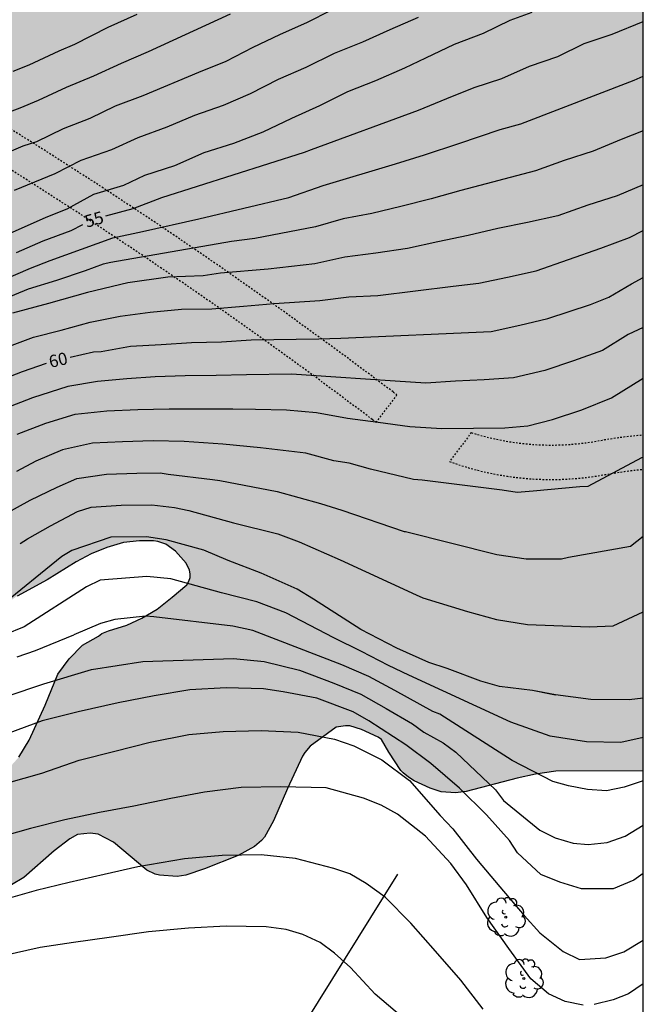
# Model space of a CAD drawing. Units: metres. Extents: x 578544 to 578894, y 4789790 to 4790040.
# Drawn here: x 578856 to 578894, y 4789884 to 4789944 of the extents above; entities that cross this region are included whole.
import ezdxf

# ---------------------------------------------------------------- set-up
doc = ezdxf.new("R2010")
doc.units = ezdxf.units.M
doc.linetypes.add('TRAZOS_NORMALES', pattern=[0.75, 0.5, -0.25])
for name, color, linetype in [('010106', 9, 'Continuous'), ('020104', 34, 'Continuous'), ('020307', 24, 'Continuous'), ('070108', 9, 'VALLA'), ('100106', 63, 'Continuous'), ('100202', 3, 'Continuous'), ('120107', 12, 'TRAZOS_NORMALES'), ('990504', 63, 'Continuous')]:
    doc.layers.add(name, color=color, linetype=linetype)
doc.layers.add('020105', color=24, linetype='Continuous', lineweight=30)
doc.styles.add('ARIALI', font='ARIALI.TTF', dxfattribs={"height": 1})
doc.linetypes.add('VALLA', pattern='A,1,[200,DONOSTI.shx,S=0.1,R=0,X=0,Y=0],1', length=2)

# ---------------------------------------------------------------- blocks, each defined once
blk = doc.blocks.new('ARBOL')
blk.add_circle((0, 0), 0.0587)
for centre, radius, start, end in [((-0.564, 0.381), 0.532, 92.28, 254.58), ((-0.28, 0.855), 0.3, 359.28777, 173.60777), ((0.097, 0.97), 0.21, 23.15651, 160.46651), ((0.438, 0.881), 0.24, 301.57804, 139.32804), ((0.656, 0.288), 0.443, 319.85562, 114.76562), ((-0.091, 0.321), 0.12, 119.14, 310.56), ((0.819, -0.249), 0.383, 235.52754, 62.02753), ((-0.556, -0.339), 0.555, 142.64, 266.54), ((-0.039, -0.384), 0.21, 189.64, 323.88), ((-0.301, -0.676), 0.45, 213.78, 295.32), ((0.299, -0.624), 0.532, 224.67, 0.24)]:
    blk.add_arc(centre, radius, start, end)

msp = doc.modelspace()

# ---------------------------------------------------------------- hatches: boundary and pattern name
at = {"layer": '990504'}
msp.add_hatch(color=256, dxfattribs=at).paths.add_polyline_path([(578727.978, 4789851.095), (578727.95, 4789850.059), (578727.782, 4789849.347), (578727.646, 4789849.015), (578727.094, 4789848.043), (578726.85, 4789847.756), (578726.57, 4789847.508), (578726.27, 4789847.308), (578725.954, 4789847.14), (578724.982, 4789846.736), (578724.302, 4789846.592), (578723.942, 4789846.58), (578722.81, 4789846.692), (578721.47, 4789847.12), (578719.406, 4789847.708), (578718.382, 4789847.924), (578717.67, 4789847.996), (578716.534, 4789847.988), (578713.202, 4789847.516), (578711.966, 4789847.488), (578710.938, 4789847.544), (578709.85, 4789847.688), (578708.782, 4789847.88), (578708.118, 4789848.092), (578707.558, 4789848.392), (578706.87, 4789848.972), (578706.25, 4789849.632), (578706.006, 4789849.82), (578704.906, 4789850.424), (578703.038, 4789851.156), (578701.946, 4789851.528), (578700.867, 4789851.776), (578699.607, 4789851.98), (578699.311, 4789852.076), (578698.759, 4789852.38), (578698.531, 4789852.568), (578698.195, 4789852.976), (578698.059, 4789853.212), (578697.691, 4789854.316), (578697.739, 4789855.856), (578697.823, 4789856.98), (578697.887, 4789857.228), (578697.983, 4789857.464), (578698.523, 4789858.368), (578698.899, 4789858.836), (578699.947, 4789859.908), (578700.771, 4789860.9), (578701.067, 4789861.48), (578701.503, 4789862.6), (578702.003, 4789863.672), (578702.315, 4789864.124), (578702.799, 4789864.524), (578703.727, 4789865.052), (578704.271, 4789865.275), (578704.495, 4789865.307), (578705.711, 4789865.195), (578707.895, 4789864.395), (578708.579, 4789864.207), (578709.667, 4789864.063), (578710.686, 4789864.071), (578711.33, 4789864.147), (578711.662, 4789864.227), (578712.606, 4789864.571), (578713.178, 4789864.875), (578713.962, 4789865.403), (578714.55, 4789865.951), (578714.874, 4789866.443), (578715.386, 4789867.835), (578715.426, 4789868.615), (578715.486, 4789868.879), (578716.691, 4789872.363), (578717.463, 4789874.507), (578718.051, 4789875.619), (578718.647, 4789876.399), (578719.579, 4789877.295), (578720.575, 4789878.083), (578721.427, 4789878.907), (578721.823, 4789879.355), (578722.387, 4789880.183), (578723.527, 4789882.055), (578724.275, 4789883.155), (578725.123, 4789884.007), (578726.035, 4789884.69), (578729.002, 4789886.134), (578729.882, 4789886.706), (578730.674, 4789887.394), (578732.594, 4789889.186), (578733.086, 4789889.526), (578733.93, 4789889.938), (578734.57, 4789890.142), (578735.99, 4789890.482), (578736.208, 4789890.578), (578736.458, 4789890.806), (578736.926, 4789891.09), (578737.41, 4789891.626), (578738.274, 4789892.954), (578738.638, 4789893.446), (578739.262, 4789894.634), (578739.93, 4789896.258), (578740.386, 4789897.062), (578740.738, 4789897.594), (578740.822, 4789897.802), (578741.174, 4789898.227), (578741.666, 4789898.639), (578742.558, 4789899.435), (578744.362, 4789901.261), (578745.892, 4789902.465), (578746.038, 4789902.505), (578746.656, 4789902.859), (578747.638, 4789903.49), (578748.524, 4789903.888), (578749.392, 4789904.43), (578750.232, 4789904.754), (578753.224, 4789905.714), (578753.558, 4789905.95), (578754.298, 4789906.676), (578754.636, 4789907.07), (578755.588, 4789908.6), (578755.674, 4789908.992), (578755.668, 4789910.452), (578755.59, 4789910.71), (578755.454, 4789910.962), (578755.052, 4789911.382), (578753.728, 4789912.13), (578752.88, 4789912.704), (578752.568, 4789912.966), (578752.32, 4789913.368), (578752.266, 4789914.27), (578752.364, 4789914.754), (578752.922, 4789915.574), (578753.332, 4789915.942), (578753.556, 4789916.044), (578754.742, 4789916.12), (578755.222, 4789916.066), (578757.688, 4789915.322), (578758.732, 4789914.916), (578759.85, 4789914.58), (578761.82, 4789914.136), (578762.29, 4789914.102), (578762.802, 4789914.134), (578763.218, 4789914.252), (578763.602, 4789914.514), (578763.864, 4789914.872), (578763.928, 4789915.124), (578763.934, 4789915.372), (578763.912, 4789915.622), (578763.84, 4789915.81), (578763.598, 4789916.152), (578763.25, 4789916.482), (578763.032, 4789916.624), (578761.168, 4789917.484), (578760.348, 4789918.056), (578759.574, 4789918.69), (578758.92, 4789919.442), (578758.628, 4789919.932), (578758.568, 4789920.134), (578758.558, 4789920.866), (578758.652, 4789921.128), (578759, 4789921.564), (578759.762, 4789922.24), (578759.96, 4789922.388), (578761.034, 4789922.93), (578762.146, 4789923.34), (578763.324, 4789923.712), (578764.42, 4789923.882), (578765.518, 4789924.104), (578766.588, 4789924.533), (578767.466, 4789925.023), (578768.258, 4789925.711), (578768.856, 4789926.521), (578769.36, 4789927.337), (578769.954, 4789928.169), (578770.838, 4789929.151), (578771.162, 4789929.429), (578771.692, 4789929.685), (578772.244, 4789929.817), (578774.376, 4789929.839), (578774.872, 4789929.711), (578775.868, 4789929.667), (578777.416, 4789929.663), (578777.908, 4789929.745), (578778.516, 4789930.197), (578779.302, 4789930.903), (578779.93, 4789931.743), (578780.048, 4789931.969), (578780.116, 4789932.965), (578780.022, 4789933.517), (578779.7, 4789934.101), (578779.114, 4789934.909), (578778.312, 4789935.779), (578778.006, 4789936.185), (578776.762, 4789938.025), (578776.12, 4789939.657), (578775.704, 4789940.487), (578775.45, 4789941.091), (578774.966, 4789943.475), (578774.584, 4789944.533), (578774.038, 4789945.611), (578772.841, 4789947.619), (578772.523, 4789947.997), (578772.147, 4789948.303), (578771.269, 4789948.879), (578770.795, 4789949.157), (578769.771, 4789949.545), (578768.635, 4789950.201), (578768.443, 4789950.381), (578768.103, 4789950.823), (578767.949, 4789951.059), (578767.849, 4789951.303), (578767.823, 4789951.775), (578767.933, 4789952.697), (578768.299, 4789953.931), (578768.665, 4789954.899), (578768.955, 4789956.103), (578768.995, 4789957.404), (578768.297, 4789959.202), (578768.231, 4789959.446), (578768.189, 4789960.346), (578768.207, 4789960.576), (578768.519, 4789961.51), (578768.787, 4789961.974), (578769.025, 4789962.154), (578769.299, 4789962.222), (578769.583, 4789962.228), (578769.871, 4789962.182), (578770.077, 4789962.106), (578771.013, 4789961.56), (578771.223, 4789961.412), (578772.217, 4789960.254), (578772.925, 4789959.496), (578773.331, 4789959.178), (578773.537, 4789959.084), (578773.963, 4789959.03), (578774.195, 4789959.068), (578774.421, 4789959.17), (578774.615, 4789959.326), (578774.925, 4789959.692), (578775.715, 4789961.604), (578775.971, 4789962.902), (578776.097, 4789963.134), (578776.305, 4789963.312), (578776.853, 4789963.394), (578777.515, 4789963.314), (578778.487, 4789963.062), (578779.479, 4789962.682), (578780.405, 4789962.206), (578783.85, 4789959.788), (578785.588, 4789958.68), (578785.996, 4789958.522), (578786.774, 4789958.496), (578787.294, 4789958.562), (578787.72, 4789958.72), (578789.076, 4789959.532), (578789.456, 4789959.706), (578790.584, 4789959.878), (578792.664, 4789960.476), (578793.13, 4789960.714), (578794.052, 4789961.34), (578794.978, 4789962.248), (578795.122, 4789962.474), (578795.138, 4789962.742), (578794.978, 4789962.928), (578794.102, 4789963.454), (578793.04, 4789963.82), (578790.782, 4789964.162), (578789.702, 4789964.424), (578787.532, 4789965.37), (578787.183, 4789965.632), (578786.873, 4789965.956), (578786.741, 4789966.226), (578786.695, 4789966.634), (578786.751, 4789967.06), (578787.393, 4789968.346), (578787.681, 4789968.72), (578788.053, 4789968.986), (578788.915, 4789969.268), (578790.035, 4789969.422), (578791.072, 4789969.628), (578793.31, 4789969.77), (578794.088, 4789970.012), (578796.53, 4789971.15), (578798.912, 4789973.083), (578799.112, 4789973.313), (578799.68, 4789974.285), (578800.132, 4789975.193), (578800.232, 4789975.443), (578800.336, 4789975.947), (578800.362, 4789978.051), (578800.216, 4789979.315), (578799.864, 4789980.327), (578799.549, 4789981.565), (578799.377, 4789982.029), (578798.721, 4789983.179), (578797.841, 4789984.457), (578797.649, 4789984.655), (578795.243, 4789986.201), (578794.899, 4789986.525), (578793.239, 4789987.839), (578792.247, 4789988.529), (578790.771, 4789989.973), (578789.915, 4789991.061), (578789.051, 4789991.907), (578787.569, 4789993.623), (578786.859, 4789994.519), (578786.569, 4789994.949), (578786.441, 4789995.197), (578786.311, 4789995.665), (578786.255, 4789996.873), (578786.281, 4789997.137), (578786.723, 4789998.429), (578786.797, 4789999.419), (578786.717, 4789999.851), (578786.483, 4790000.325), (578786.125, 4790000.719), (578785.173, 4790001.483), (578784.211, 4790001.873), (578782.649, 4790001.959), (578782.383, 4790002.011), (578782.165, 4790002.123), (578781.995, 4790002.313), (578781.879, 4790002.557), (578781.789, 4790003.751), (578781.542, 4790004.493), (578781.42, 4790004.687), (578781.25, 4790004.821), (578781.036, 4790004.885), (578780.57, 4790004.871), (578780.356, 4790004.751), (578779.518, 4790004.023), (578779.242, 4790003.661), (578778.112, 4790001.593), (578777.55, 4790000.307), (578777.186, 4789999.357), (578776.978, 4789998.975), (578775.934, 4789998.003), (578775.34, 4789997.215), (578774.586, 4789996.365), (578773.756, 4789995.581), (578771.98, 4789994.143), (578771.076, 4789993.357), (578770.832, 4789993.183), (578770.03, 4789992.771), (578768.658, 4789991.938), (578767.648, 4789991.414), (578766.718, 4789990.862), (578766.31, 4789990.57), (578766.154, 4789990.406), (578765.916, 4789990.022), (578765.782, 4789989.634), (578765.804, 4789989.164), (578765.926, 4789988.93), (578766.102, 4789988.706), (578766.858, 4789988.16), (578767.694, 4789987.628), (578768.689, 4789987.118), (578769.081, 4789986.86), (578769.397, 4789986.542), (578769.637, 4789986.182), (578769.855, 4789985.59), (578769.903, 4789985.114), (578769.679, 4789984.196), (578769.363, 4789983.238), (578768.945, 4789982.428), (578768.293, 4789981.602), (578767.861, 4789980.794), (578767.791, 4789980.596), (578767.743, 4789980.194), (578767.763, 4789979.888), (578768.369, 4789978.914), (578769.157, 4789978.26), (578769.747, 4789978.026), (578770.763, 4789977.976), (578771.327, 4789977.988), (578771.787, 4789978.152), (578772.693, 4789978.8), (578773.553, 4789979.68), (578773.745, 4789979.916), (578774.005, 4789980.386), (578774.245, 4789981.564), (578774.289, 4789983.752), (578774.431, 4789984.824), (578774.829, 4789985.73), (578775.153, 4789986.192), (578775.369, 4789986.404), (578775.799, 4789986.68), (578776.487, 4789986.871), (578777.711, 4789987.075), (578778.183, 4789987.209), (578780.033, 4789988.669), (578781.999, 4789989.827), (578782.477, 4789989.991), (578782.987, 4789990.043), (578783.645, 4789989.985), (578783.975, 4789989.907), (578785.097, 4789989.375), (578786.087, 4789988.757), (578786.487, 4789988.411), (578786.751, 4789988.033), (578786.931, 4789987.565), (578786.995, 4789987.271), (578787.051, 4789986.067), (578786.883, 4789985.423), (578786.691, 4789985.023), (578786.359, 4789984.625), (578785.483, 4789983.725), (578784.917, 4789983.283), (578782.259, 4789981.472), (578781.377, 4789980.646), (578781.017, 4789980.052), (578780.857, 4789979.592), (578780.861, 4789979.09), (578780.969, 4789978.852), (578781.129, 4789978.638), (578781.477, 4789978.292), (578781.829, 4789978.082), (578782.035, 4789978.004), (578782.475, 4789977.918), (578783.581, 4789977.92), (578784.769, 4789978.106), (578787.237, 4789978.629), (578788.185, 4789978.919), (578789.191, 4789979.159), (578790.343, 4789979.319), (578791.787, 4789979.323), (578792.287, 4789979.183), (578793.301, 4789978.501), (578793.675, 4789978.173), (578793.957, 4789977.749), (578794.343, 4789976.813), (578794.411, 4789976.385), (578794.387, 4789975.837), (578794.247, 4789975.601), (578794.087, 4789975.451), (578793.045, 4789974.777), (578792.057, 4789974.344), (578791.247, 4789973.924), (578790.047, 4789973.434), (578788.967, 4789973.144), (578786.759, 4789972.466), (578785.629, 4789972.104), (578785.239, 4789971.934), (578783.155, 4789971.516), (578781.993, 4789971.028), (578781.617, 4789970.806), (578781.125, 4789970.386), (578780.423, 4789969.488), (578780.101, 4789969.156), (578779.253, 4789968.364), (578778.307, 4789967.578), (578778.071, 4789967.428), (578777.825, 4789967.32), (578777.285, 4789967.214), (578775.949, 4789967.222), (578775.689, 4789967.296), (578775.243, 4789967.594), (578774.549, 4789968.6), (578773.149, 4789970.382), (578771.483, 4789972.088), (578770.897, 4789972.516), (578770.325, 4789972.836), (578770.211, 4789973.002), (578769.219, 4789973.684), (578768.791, 4789973.904), (578768.331, 4789974.052), (578767.413, 4789974.132), (578766.801, 4789974.006), (578765.363, 4789973.444), (578764.841, 4789973.4), (578763.659, 4789973.396), (578762.647, 4789973.446), (578761.589, 4789973.71), (578760.935, 4789973.982), (578760.045, 4789974.708), (578758.512, 4789976.246), (578757.094, 4789978.248), (578755.878, 4789979.406), (578755.692, 4789979.476), (578753.85, 4789980.84), (578753.268, 4789981.42), (578750.734, 4789983.028), (578749.822, 4789983.696), (578748.528, 4789984.782), (578747.672, 4789985.318), (578745.628, 4789987.07), (578744.838, 4789987.568), (578743.402, 4789988.374), (578742.286, 4789988.868), (578739.476, 4789989.752), (578738.588, 4789990.196), (578737.402, 4789990.726), (578734.963, 4789992.002), (578734.273, 4789992.636), (578733.501, 4789993.436), (578732.651, 4789994.492), (578731.955, 4789995.068), (578731.061, 4789995.95), (578730.243, 4789996.828), (578729.579, 4789997.638), (578727.957, 4789999.446), (578727.105, 4790000.568), (578726.715, 4790000.91), (578725.679, 4790001.426), (578724.201, 4790002.054), (578723.169, 4790002.314), (578722.375, 4790002.602), (578721.437, 4790003.128), (578719.597, 4790004.354), (578717.555, 4790005.31), (578715.307, 4790005.742), (578714.131, 4790006.192), (578712.812, 4790006.928), (578711.926, 4790007.782), (578711.662, 4790008.186), (578711.156, 4790009.332), (578711.078, 4790010.214), (578711.08, 4790012.568), (578711.144, 4790013.712), (578711.306, 4790014.684), (578711.828, 4790016.63), (578712.222, 4790017.834), (578713.742, 4790020.874), (578713.902, 4790021.302), (578713.93, 4790023.804), (578713.984, 4790024.006), (578714.024, 4790024.922), (578714.004, 4790029.408), (578713.926, 4790029.942), (578713.626, 4790030.976), (578713.038, 4790032.372), (578712.892, 4790032.642), (578712.24, 4790033.51), (578711.55, 4790034.558), (578711.36, 4790034.73), (578710.672, 4790035.152), (578708.896, 4790035.842), (578706.946, 4790036.7), (578705.47, 4790037.196), (578704.266, 4790037.514), (578703.57, 4790037.554), (578702.286, 4790037.536), (578700.215, 4790037.294), (578699.459, 4790037.408), (578698.325, 4790037.872), (578697.729, 4790038.268), (578697.549, 4790038.45), (578696.507, 4790039.982), (578696.299, 4790040.422), (578894.163, 4790040.417), (578894.16, 4789898.718), (578888.822, 4789898.699), (578887.582, 4789898.511), (578886.474, 4789898.275), (578883.366, 4789897.451), (578882.714, 4789897.379), (578881.838, 4789897.439), (578881.158, 4789897.659), (578880.198, 4789898.119), (578879.838, 4789898.331), (578879.51, 4789898.591), (578879.37, 4789898.735), (578878.635, 4789899.855), (578878.199, 4789900.627), (578877.983, 4789900.771), (578876.983, 4789901.247), (578876.259, 4789901.463), (578875.995, 4789901.463), (578875.439, 4789901.383), (578873.855, 4789900.231), (578873.519, 4789899.839), (578873.383, 4789899.619), (578872.467, 4789897.651), (578871.607, 4789895.663), (578871.059, 4789894.679), (578870.879, 4789894.467), (578870.451, 4789894.103), (578869.463, 4789893.559), (578867.411, 4789892.747), (578866.263, 4789892.367), (578865.727, 4789892.287), (578864.659, 4789892.351), (578864.395, 4789892.423), (578863.891, 4789892.671), (578861.851, 4789894.371), (578860.927, 4789894.863), (578860.427, 4789894.927), (578859.667, 4789894.835), (578859.195, 4789894.567), (578858.227, 4789893.851), (578856.375, 4789892.227), (578855.623, 4789891.779), (578855.363, 4789891.695), (578855.099, 4789891.648), (578854.579, 4789891.664), (578854.067, 4789891.804), (578853.607, 4789892.088), (578853.215, 4789892.468), (578852.583, 4789893.268), (578852.283, 4789893.939), (578852.235, 4789894.419), (578852.279, 4789895.091), (578852.491, 4789895.571), (578853.067, 4789896.515), (578853.823, 4789897.459), (578854.675, 4789898.299), (578855.663, 4789899.091), (578856.071, 4789899.543), (578856.715, 4789900.591), (578857.679, 4789902.715), (578858.463, 4789904.611), (578859.151, 4789905.555), (578859.955, 4789906.375), (578860.943, 4789906.935), (578861.131, 4789907.079), (578861.547, 4789907.251), (578862.671, 4789907.591), (578863.587, 4789908.015), (578864.515, 4789908.571), (578865.439, 4789909.299), (578866.315, 4789910.059), (578866.455, 4789910.279), (578866.519, 4789910.507), (578866.519, 4789910.735), (578866.487, 4789910.959), (578866.287, 4789911.367), (578865.627, 4789912.111), (578865.047, 4789912.535), (578864.563, 4789912.695), (578864.283, 4789912.731), (578863.431, 4789912.735), (578862.467, 4789912.631), (578861.455, 4789912.339), (578860.499, 4789911.947), (578859.575, 4789911.451), (578857.807, 4789910.363), (578855.971, 4789909.371), (578855.067, 4789908.735), (578854.019, 4789907.907), (578853.475, 4789907.551), (578852.195, 4789906.959), (578851.775, 4789906.875), (578850.539, 4789906.867), (578849.379, 4789906.791), (578848.212, 4789906.431), (578847.184, 4789905.919), (578846.888, 4789905.579), (578846.76, 4789905.191), (578846.812, 4789904.359), (578847.039, 4789903.919), (578847.815, 4789902.907), (578849.295, 4789901.511), (578849.767, 4789900.983), (578849.931, 4789900.543), (578849.931, 4789899.951), (578849.847, 4789899.539), (578849.527, 4789899.219), (578848.879, 4789898.815), (578846.903, 4789897.792), (578846.283, 4789897.42), (578844.343, 4789896.5), (578843.319, 4789895.892), (578842.567, 4789895.368), (578842.367, 4789895.164), (578842.119, 4789894.772), (578842.135, 4789894.392), (578842.223, 4789894.204), (578842.375, 4789894.028), (578843.343, 4789893.184), (578844.339, 4789892.548), (578845.451, 4789891.936), (578849.167, 4789890.168), (578853.251, 4789887.796), (578854.135, 4789887.14), (578854.479, 4789886.788), (578854.603, 4789886.596), (578854.671, 4789886.4), (578854.643, 4789885.988), (578854.571, 4789885.8), (578854.283, 4789885.464), (578853.135, 4789884.74), (578852.099, 4789884.264), (578851.027, 4789883.88), (578850.095, 4789883.452), (578849.639, 4789883.164), (578848.699, 4789882.448), (578847.731, 4789881.804), (578847.287, 4789881.588), (578847.067, 4789881.552), (578846.111, 4789881.612), (578845.059, 4789881.924), (578844.039, 4789882.36), (578842.887, 4789882.748), (578838.715, 4789883.768), (578835.391, 4789884.504), (578832.839, 4789884.884), (578831.752, 4789884.98), (578830.704, 4789884.988), (578830.136, 4789884.936), (578828.992, 4789884.624), (578827.656, 4789883.904), (578827.408, 4789883.816), (578826.888, 4789883.82), (578826.42, 4789883.952), (578824.252, 4789885.084), (578823.16, 4789885.504), (578820.796, 4789886.092), (578819.068, 4789886.712), (578818.124, 4789886.988), (578816.004, 4789887.304), (578814.996, 4789887.644), (578813.6, 4789888.284), (578812.476, 4789888.673), (578811.216, 4789888.925), (578809.984, 4789889.265), (578808.96, 4789889.645), (578807.852, 4789890.129), (578807.7, 4789890.133), (578807.252, 4789890.297), (578806.884, 4789890.485), (578806.5, 4789890.817), (578805.932, 4789891.553), (578805.328, 4789892.617), (578804.584, 4789893.477), (578804.18, 4789893.817), (578803.505, 4789894.265), (578803.253, 4789894.369), (578800.113, 4789895.349), (578798.985, 4789895.489), (578797.721, 4789895.549), (578795.321, 4789896.081), (578793.949, 4789895.973), (578792.901, 4789895.701), (578791.881, 4789895.329), (578791.241, 4789895.037), (578790.413, 4789894.437), (578789.681, 4789893.737), (578789.041, 4789892.741), (578788.945, 4789892.513), (578788.369, 4789890.609), (578787.945, 4789889.621), (578787.601, 4789888.585), (578787.409, 4789888.205), (578786.785, 4789887.245), (578786.069, 4789886.277), (578785.277, 4789885.321), (578784.481, 4789884.593), (578782.605, 4789883.217), (578781.805, 4789882.513), (578781.089, 4789881.817), (578780.365, 4789880.961), (578778.981, 4789878.993), (578777.413, 4789877.254), (578776.717, 4789876.29), (578776.153, 4789875.302), (578775.725, 4789874.202), (578775.605, 4789873.794), (578775.601, 4789873.382), (578775.437, 4789872.466), (578775.413, 4789871.754), (578775.257, 4789871.098), (578774.485, 4789869.154), (578773.373, 4789867.098), (578772.705, 4789865.21), (578772.393, 4789864.106), (578772.005, 4789862.058), (578771.469, 4789859.586), (578771.133, 4789858.438), (578770.725, 4789857.61), (578770.169, 4789856.71), (578768.181, 4789854.022), (578766.841, 4789852.459), (578766.053, 4789851.743), (578765.713, 4789851.351), (578764.393, 4789849.403), (578763.377, 4789847.267), (578763.213, 4789846.599), (578763.049, 4789845.295), (578763.109, 4789844.159), (578763.349, 4789843.467), (578763.461, 4789843.247), (578763.741, 4789842.871), (578764.572, 4789842.151), (578765.052, 4789841.859), (578765.3, 4789841.755), (578765.812, 4789841.655), (578766.096, 4789841.695), (578766.28, 4789841.783), (578766.9, 4789842.251), (578767.776, 4789843.055), (578769.492, 4789844.939), (578770.188, 4789845.523), (578771.188, 4789846.055), (578771.664, 4789846.203), (578771.908, 4789846.235), (578772.656, 4789846.207), (578773.036, 4789846.023), (578773.184, 4789845.883), (578773.4, 4789845.511), (578773.468, 4789845.271), (578773.496, 4789844.743), (578773.416, 4789844.135), (578773.32, 4789843.807), (578772.924, 4789842.831), (578771.976, 4789840.967), (578771.664, 4789840.227), (578771.608, 4789839.959), (578771.56, 4789839.439), (578771.608, 4789838.283), (578771.744, 4789837.915), (578772.056, 4789837.403), (578772.872, 4789836.183), (578772.94, 4789835.987), (578772.948, 4789835.779), (578772.928, 4789835.567), (578772.852, 4789835.347), (578772.524, 4789834.895), (578772.072, 4789834.443), (578771.8, 4789834.231), (578770.908, 4789833.667), (578769.84, 4789833.051), (578769.284, 4789832.563), (578768.652, 4789831.759), (578768.108, 4789830.747), (578767.96, 4789830.071), (578768.004, 4789829.471), (578768.088, 4789829.283), (578768.22, 4789829.115), (578768.656, 4789828.807), (578769.912, 4789828.331), (578770.952, 4789828.131), (578773.08, 4789828.011), (578773.708, 4789827.843), (578773.96, 4789827.719), (578774.344, 4789827.403), (578774.468, 4789827.219), (578774.54, 4789827.023), (578774.544, 4789826.811), (578774.464, 4789826.355), (578774.376, 4789826.107), (578773.664, 4789824.847), (578772.936, 4789823.923), (578772.636, 4789823.423), (578772.588, 4789823.151), (578772.604, 4789822.867), (578772.676, 4789822.579), (578772.808, 4789822.295), (578772.996, 4789822.011), (578773.916, 4789820.891), (578774.484, 4789820.107), (578774.736, 4789819.567), (578774.772, 4789819.307), (578774.748, 4789819.063), (578774.676, 4789818.831), (578774.544, 4789818.627), (578774.352, 4789818.463), (578773.784, 4789818.219), (578773.132, 4789818.143), (578772.22, 4789818.195), (578771.896, 4789818.275), (578771.24, 4789818.347), (578770.628, 4789818.275), (578770.36, 4789818.135), (578770.116, 4789817.943), (578769.112, 4789816.823), (578768.856, 4789816.323), (578768.824, 4789816.076), (578768.896, 4789815.612), (578769.012, 4789815.408), (578769.752, 4789814.644), (578770.364, 4789813.512), (578771.044, 4789812.564), (578772.5, 4789810.788), (578772.692, 4789810.284), (578772.728, 4789810.028), (578772.676, 4789809.312), (578772.56, 4789809.084), (578772.196, 4789808.628), (578771.952, 4789808.416), (578771.032, 4789807.816), (578769.068, 4789806.784), (578767.096, 4789805.644), (578766.404, 4789805.404), (578766.204, 4789805.284), (578765.348, 4789804.688), (578763.952, 4789803.876), (578763.744, 4789803.84), (578762.328, 4789803.812), (578761.86, 4789803.616), (578760.632, 4789802.672), (578759.748, 4789801.752), (578758.252, 4789799.684), (578757.752, 4789798.744), (578757.688, 4789798.484), (578757.684, 4789798.216), (578757.8, 4789797.108), (578757.804, 4789795.752), (578757.66, 4789794.616), (578757.34, 4789793.588), (578756.924, 4789792.792), (578756.384, 4789792.14), (578756.152, 4789791.984), (578755.052, 4789791.38), (578753.888, 4789790.849), (578753.157, 4789790.428), (578733.336, 4789790.428), (578733.2, 4789790.593), (578732.86, 4789791.201), (578732.812, 4789791.421), (578732.804, 4789791.849), (578732.856, 4789792.261), (578733.488, 4789793.489), (578733.592, 4789793.937), (578733.58, 4789794.625), (578733.54, 4789794.869), (578733.144, 4789796.105), (578733.128, 4789796.341), (578733.164, 4789797.165), (578733.236, 4789797.485), (578733.556, 4789798.429), (578733.676, 4789799.025), (578733.7, 4789800.201), (578733.656, 4789801.357), (578733.565, 4789802.557), (578733.521, 4789802.813), (578733.433, 4789803.029), (578733.181, 4789803.409), (578732.705, 4789803.905), (578732.513, 4789803.997), (578732.069, 4789804.021), (578731.817, 4789803.993), (578731.345, 4789803.849), (578729.617, 4789803.045), (578729.165, 4789802.861), (578728.913, 4789802.809), (578727.505, 4789802.797), (578726.201, 4789802.881), (578725.233, 4789803.133), (578724.557, 4789803.357), (578724.149, 4789803.641), (578723.809, 4789804.013), (578723.565, 4789804.477), (578723.445, 4789805.021), (578723.441, 4789806.501), (578723.377, 4789807.101), (578722.557, 4789809.537), (578721.873, 4789811.825), (578721.509, 4789812.833), (578721.281, 4789813.825), (578721.249, 4789814.513), (578721.249, 4789818.984), (578721.305, 4789819.932), (578721.393, 4789820.232), (578721.649, 4789820.784), (578722.053, 4789821.272), (578722.581, 4789821.664), (578722.869, 4789821.788), (578723.489, 4789821.916), (578723.809, 4789821.916), (578724.981, 4789821.788), (578725.973, 4789821.444), (578727.045, 4789821.012), (578729.081, 4789819.984), (578730.117, 4789819.62), (578731.101, 4789819.46), (578732.249, 4789819.444), (578733.433, 4789819.512), (578734.421, 4789819.796), (578735.157, 4789820.124), (578736.101, 4789820.76), (578736.369, 4789821.012), (578736.989, 4789821.824), (578737.093, 4789822.112), (578737.113, 4789822.72), (578737.077, 4789823.012), (578736.993, 4789823.284), (578736.849, 4789823.54), (578736.649, 4789823.784), (578736.393, 4789824.016), (578735.785, 4789824.412), (578735.129, 4789824.708), (578734.153, 4789824.98), (578733.053, 4789825.164), (578730.761, 4789825.256), (578729.385, 4789825.688), (578728.357, 4789826.148), (578727.397, 4789826.74), (578726.501, 4789827.408), (578725.849, 4789827.904), (578725.729, 4789828.076), (578725.513, 4789828.272), (578723.693, 4789829.664), (578723.021, 4789830.464), (578722.185, 4789831.552), (578721.41, 4789832.4), (578720.526, 4789833.136), (578719.91, 4789833.512), (578719.342, 4789833.708), (578719.07, 4789833.728), (578718.814, 4789833.7), (578718.57, 4789833.608), (578718.098, 4789833.244), (578717.058, 4789832.092), (578716.346, 4789831.388), (578715.77, 4789830.96), (578715.462, 4789830.808), (578715.138, 4789830.724), (578714.798, 4789830.712), (578714.07, 4789830.812), (578713.702, 4789831.012), (578712.766, 4789831.804), (578711.198, 4789833.54), (578710.478, 4789834.664), (578710.078, 4789835.636), (578710.01, 4789836.24), (578710.234, 4789837.256), (578710.398, 4789837.596), (578710.998, 4789838.56), (578713.03, 4789841.488), (578713.918, 4789842.276), (578714.394, 4789842.5), (578714.614, 4789842.516), (578714.822, 4789842.496), (578715.314, 4789842.268), (578716.442, 4789841.364), (578717.33, 4789840.72), (578717.898, 4789840.408), (578719.302, 4789839.78), (578720.466, 4789839.104), (578722.366, 4789837.9), (578724.026, 4789836.768), (578725.453, 4789836.292), (578725.965, 4789836.236), (578726.913, 4789836.292), (578727.329, 4789836.484), (578728.097, 4789837.012), (578728.361, 4789837.38), (578728.521, 4789837.8), (578728.501, 4789838.508), (578728.433, 4789838.78), (578727.869, 4789840.152), (578727.394, 4789840.996), (578727.326, 4789841.216), (578727.342, 4789842.668), (578727.474, 4789843.244), (578727.574, 4789843.42), (578728.314, 4789844.44), (578728.698, 4789844.796), (578729.178, 4789845.128), (578729.662, 4789845.328), (578730.134, 4789845.364), (578730.386, 4789845.319), (578730.926, 4789845.107), (578731.198, 4789844.947), (578731.733, 4789844.535), (578733.385, 4789843.007), (578734.281, 4789842.288), (578735.269, 4789841.627), (578737.105, 4789840.595), (578738.053, 4789840.135), (578738.609, 4789839.943), (578738.897, 4789839.903), (578739.461, 4789839.907), (578739.993, 4789840.051), (578740.469, 4789840.335), (578740.621, 4789840.499), (578740.705, 4789840.763), (578740.617, 4789841.115), (578740.109, 4789841.795), (578739.997, 4789842.051), (578739.989, 4789842.575), (578740.033, 4789842.755), (578740.281, 4789843.087), (578740.741, 4789843.371), (578741.033, 4789843.479), (578742.697, 4789843.871), (578743.889, 4789844.195), (578744.453, 4789844.399), (578745.613, 4789844.939), (578746.173, 4789845.255), (578746.665, 4789845.599), (578746.845, 4789845.775), (578747.401, 4789846.535), (578747.713, 4789847.123), (578747.805, 4789847.503), (578748.589, 4789848.803), (578749.589, 4789850.003), (578750.533, 4789850.755), (578751.373, 4789851.535), (578752.285, 4789852.775), (578752.853, 4789853.667), (578753.309, 4789854.655), (578753.553, 4789855.651), (578753.689, 4789857.175), (578754.189, 4789859.967), (578754.157, 4789860.627), (578753.769, 4789861.823), (578753.657, 4789862.031), (578753.285, 4789862.523), (578752.961, 4789862.751), (578752.501, 4789862.975), (578750.849, 4789863.595), (578749.185, 4789864.595), (578748.165, 4789865.495), (578747.817, 4789865.859), (578747.346, 4789866.499), (578747.234, 4789866.739), (578747.182, 4789866.983), (578747.198, 4789867.219), (578747.294, 4789867.435), (578747.49, 4789867.638), (578747.786, 4789867.834), (578749.066, 4789868.422), (578750.013, 4789868.766), (578751.105, 4789869.058), (578753.241, 4789869.394), (578756.501, 4789869.734), (578757.625, 4789870.082), (578758.517, 4789870.538), (578759.381, 4789871.11), (578760.165, 4789871.826), (578760.397, 4789872.158), (578760.557, 4789872.514), (578760.637, 4789872.882), (578760.613, 4789873.23), (578760.533, 4789873.55), (578760.233, 4789874.182), (578759.653, 4789875.026), (578758.865, 4789875.782), (578757.085, 4789877.278), (578756.23, 4789877.81), (578755.254, 4789878.342), (578754.194, 4789878.734), (578753.102, 4789878.85), (578751.998, 4789878.834), (578750.982, 4789878.766), (578749.826, 4789878.834), (578748.802, 4789879.174), (578747.81, 4789879.67), (578746.83, 4789880.218), (578745.79, 4789880.702), (578744.678, 4789881.118), (578744.354, 4789881.17), (578743.738, 4789881.134), (578743.118, 4789880.922), (578742.794, 4789880.746), (578741.206, 4789879.522), (578739.798, 4789878.242), (578737.294, 4789876.426), (578736.402, 4789875.783), (578734.682, 4789874.723), (578733.062, 4789873.531), (578731.246, 4789872.395), (578730.362, 4789871.923), (578726.422, 4789870.091), (578724.326, 4789869.211), (578723.394, 4789868.775), (578722.338, 4789868.059), (578721.874, 4789867.623), (578721.694, 4789867.395), (578721.43, 4789866.951), (578721.354, 4789866.735), (578721.306, 4789866.511), (578721.318, 4789866.035), (578721.386, 4789865.783), (578721.526, 4789865.535), (578721.978, 4789865.071), (578722.89, 4789864.423), (578724.398, 4789863.139), (578725.202, 4789862.507), (578725.974, 4789861.695), (578726.678, 4789860.795), (578727.334, 4789859.747), (578727.826, 4789858.751), (578727.922, 4789858.431), (578728.062, 4789857.423), (578727.978, 4789855.731)])

# ---------------------------------------------------------------- linework, layer by layer
at = {"layer": '010106', "flags": 128}
msp.add_lwpolyline([(578544.168, 4789790.432), (578894.158, 4789790.425), (578894.163, 4790040.417), (578544.173, 4790040.425)], close=True, dxfattribs=at)
at = {"layer": '020104', "flags": 128}
for points, elevation in [([(578851.417, 4789929.666), (578857.754, 4789932.466), (578859.022, 4789932.966), (578860.646, 4789933.858), (578862.475, 4789934.416), (578863.756, 4789935.015), (578865.584, 4789935.621), (578867.386, 4789936.404), (578869.198, 4789936.965), (578870.985, 4789937.665), (578872.719, 4789938.492), (578874.442, 4789939.274), (578876.14, 4789940.124), (578877.855, 4789940.788), (578879.61, 4789941.564), (578880.909, 4789942.167), (578882.645, 4789943.006), (578884.41, 4789943.677), (578886.039, 4789944.473), (578887.38, 4789944.959)], 54), ([(578854.446, 4789938.496), (578856.163, 4789939.126), (578857.27, 4789939.59), (578858.986, 4789940.378), (578860.663, 4789941.074), (578862.337, 4789941.841), (578863.979, 4789942.561), (578868.989, 4789944.857)], 51), ([(578875.102, 4789945.059), (578873.672, 4789944.33), (578871.985, 4789943.573), (578870.348, 4789942.8), (578868.71, 4789941.947), (578867.037, 4789941.278), (578863.638, 4789939.854), (578861.962, 4789939.219), (578860.418, 4789938.472), (578858.784, 4789937.845), (578857.15, 4789937.057), (578856.327, 4789936.798), (578854.707, 4789936.099)], 52), ([(578880.426, 4789944.636), (578878.713, 4789943.876), (578877.033, 4789943.126), (578875.301, 4789942.429), (578873.575, 4789941.591), (578871.901, 4789940.852), (578870.191, 4789939.98), (578868.538, 4789939.269), (578866.791, 4789938.666), (578865.106, 4789937.949), (578863.331, 4789937.304), (578861.725, 4789936.559), (578859.87, 4789935.927), (578858.283, 4789935.113), (578855.796, 4789934.09)], 53), ([(578853.952, 4789928.139), (578856.792, 4789929.352), (578857.99, 4789929.824), (578861.822, 4789931.203), (578863.623, 4789931.584), (578867.065, 4789932.368), (578872.551, 4789933.655), (578874.638, 4789934.402), (578879.052, 4789935.717), (578880.81, 4789936.27), (578882.906, 4789936.959), (578885.432, 4789937.809), (578886.698, 4789938.143), (578893.597, 4789940.818), (578894.161, 4789941.061)], 56), ([(578894.161, 4789937.729), (578892.816, 4789937.197), (578891.111, 4789936.496), (578889.326, 4789935.922), (578887.594, 4789935.291), (578883.033, 4789934.095), (578881.217, 4789933.579), (578879.373, 4789933.107), (578877.614, 4789932.683), (578875.852, 4789932.355), (578874.169, 4789931.884), (578870.481, 4789931.158), (578869.045, 4789930.985), (578861.682, 4789929.698), (578861.22, 4789929.602), (578860.125, 4789929.184), (578858.368, 4789928.609), (578856.64, 4789928.074), (578854.022, 4789927.006)], 57), ([(578894.161, 4789934.425), (578892.562, 4789933.76), (578890.772, 4789933.187), (578888.95, 4789932.542), (578887.105, 4789932.139), (578885.293, 4789931.773), (578883.472, 4789931.353), (578881.627, 4789930.97), (578879.776, 4789930.548), (578877.843, 4789930.275), (578875.965, 4789930.016), (578874.136, 4789929.611), (578871.291, 4789929.286), (578868.37, 4789929.047), (578867.33, 4789928.893), (578865.157, 4789928.813), (578862.729, 4789928.471), (578860.277, 4789927.871), (578857.897, 4789927.195), (578855.695, 4789926.603)], 58), ([(578855.182, 4789924.47), (578856.97, 4789925.157), (578858.657, 4789925.579), (578860.439, 4789926.063), (578862.257, 4789926.422), (578864.098, 4789926.666), (578866, 4789926.848), (578867.852, 4789926.879), (578869.79, 4789927.046), (578871.645, 4789927.193), (578874.43, 4789927.375), (578876.206, 4789927.61), (578877.97, 4789927.698), (578882.567, 4789928.252), (578884.137, 4789928.434), (578885.874, 4789928.808), (578887.632, 4789929.185), (578891.582, 4789930.584), (578893.322, 4789931.221), (578894.161, 4789931.66)], 59), ([(578894.161, 4789925.734), (578893.236, 4789925.322), (578891.669, 4789924.336), (578889.902, 4789923.703), (578888.147, 4789923.121), (578886.246, 4789922.677), (578884.464, 4789922.552), (578882.704, 4789922.471), (578880.902, 4789922.347), (578879.02, 4789922.469), (578875.411, 4789922.719), (578872.703, 4789922.886), (578869.963, 4789922.863), (578868.105, 4789922.807), (578866.222, 4789922.799), (578864.393, 4789922.737), (578862.667, 4789922.605), (578860.874, 4789922.452), (578859.064, 4789922.133), (578856.915, 4789921.445), (578855.189, 4789920.788)], 61), ([(578855.97, 4789919.246), (578857.722, 4789919.906), (578859.52, 4789920.457), (578861.447, 4789920.661), (578863.346, 4789920.743), (578865.242, 4789920.774), (578867.165, 4789920.776), (578869.12, 4789920.779), (578870.522, 4789920.77), (578872.394, 4789920.716), (578874.232, 4789920.55), (578876.114, 4789920.207), (578877.998, 4789919.971), (578879.931, 4789919.709), (578881.876, 4789919.581), (578883.811, 4789919.594), (578885.726, 4789919.623), (578887.13, 4789919.753), (578888.619, 4789920.128), (578890.423, 4789920.72), (578892.221, 4789921.454), (578894.161, 4789922.644)], 62), ([(578894.16, 4789917.843), (578894.059, 4789917.787), (578890.778, 4789916.049), (578890.298, 4789916.034), (578887.442, 4789915.763), (578886.478, 4789915.673), (578885.556, 4789915.829), (578880.678, 4789916.442), (578880.142, 4789916.469), (578877.527, 4789917.097), (578876.229, 4789917.467), (578875.296, 4789917.608), (578873.573, 4789918.073), (578870.817, 4789918.413), (578868.513, 4789918.626), (578866.161, 4789918.781), (578864.268, 4789918.827), (578862.401, 4789918.773), (578860.581, 4789918.683), (578858.75, 4789918.274), (578857.124, 4789917.599), (578855.928, 4789916.968)], 63), ([(578855.232, 4789914.368), (578856.777, 4789915.222), (578858.407, 4789916.01), (578859.607, 4789916.542), (578861.423, 4789916.801), (578863.269, 4789916.863), (578864.697, 4789916.881), (578865.19, 4789916.804), (578867.9, 4789916.474), (578868.343, 4789916.423), (578871.839, 4789915.734), (578874.482, 4789915.01), (578875.778, 4789914.608), (578879.58, 4789913.309), (578879.669, 4789913.304), (578885.236, 4789911.9), (578887.009, 4789911.633), (578889.174, 4789911.647), (578889.608, 4789911.739), (578893.388, 4789912.413), (578894.16, 4789913.028)], 64), ([(578888.799, 4789903.361), (578887.399, 4789903.617), (578885.383, 4789903.854), (578884.249, 4789904.174), (578882.206, 4789904.948), (578881.09, 4789905.33), (578879.134, 4789906.196), (578876.936, 4789907.342), (578874.042, 4789909.172), (578873.044, 4789909.794), (578870.856, 4789910.768), (578868.854, 4789911.532), (578867.37, 4789912.168), (578865.056, 4789912.8), (578863.872, 4789912.986), (578861.686, 4789912.952), (578859.302, 4789912.152), (578858.696, 4789911.79), (578854.89, 4789908.692)], 66), ([(578894.16, 4789900.748), (578892.794, 4789900.436), (578890.688, 4789900.482), (578888.488, 4789900.837), (578886.09, 4789901.675), (578879.869, 4789904.542), (578878.625, 4789905.134), (578876.978, 4789906.001), (578875.284, 4789906.831), (578872.365, 4789908.353), (578870.602, 4789909.015), (578868.436, 4789909.571), (578865.344, 4789910.43), (578863.891, 4789910.564), (578861.047, 4789910.338), (578860.214, 4789909.931), (578856.41, 4789907.505), (578853.98, 4789906.529)], 67), ([(578894.16, 4789898.115), (578892.99, 4789897.715), (578891.916, 4789897.499), (578890.756, 4789897.585), (578889.606, 4789897.797), (578888.642, 4789898.075), (578886.158, 4789899.345), (578881.753, 4789902.181), (578881.332, 4789902.339), (578879.012, 4789903.623), (578877.415, 4789904.466), (578875.773, 4789905.18), (578870.348, 4789907.263), (578869.12, 4789907.531), (578864.304, 4789908.11), (578863.814, 4789908.143), (578861.936, 4789907.944), (578861.051, 4789907.69), (578859.432, 4789907.017)], 68), ([(578855.981, 4789905.661), (578857.098, 4789906.047), (578859.439, 4789907.006)], 68), ([(578855.362, 4789903.268), (578857.598, 4789904.012), (578860.52, 4789904.902), (578863.636, 4789905.374), (578869.178, 4789905.56), (578871.039, 4789905.373), (578873.192, 4789904.859), (578875.281, 4789904.069), (578876.929, 4789903.395), (578878.49, 4789902.515), (578880.081, 4789901.593), (578880.769, 4789901.081), (578881.961, 4789900.422), (578882.734, 4789899.855), (578885.142, 4789897.563), (578885.634, 4789896.917), (578887.852, 4789895.103), (578888.794, 4789894.643), (578889.894, 4789894.317), (578890.804, 4789894.233), (578891.954, 4789894.351), (578893.046, 4789894.727), (578894.16, 4789895.408)], 69), ([(578887.603, 4789903.603), (578888.201, 4789903.482), (578888.799, 4789903.361)], 66), ([(578894.16, 4789903.155), (578893.307, 4789903.037), (578890.961, 4789903.067), (578888.799, 4789903.361)], 66), ([(578855.333, 4789897.972), (578857.473, 4789898.582), (578859.767, 4789899.36), (578861.933, 4789899.911), (578864.091, 4789900.468), (578866.445, 4789900.927), (578868.537, 4789901.108), (578870.858, 4789901.176), (578873.118, 4789901.081), (578875.33, 4789900.639), (578876.509, 4789900.237), (578878.21, 4789899.391), (578879.906, 4789898.133), (578881.783, 4789896.003), (578882.556, 4789895.174), (578883.996, 4789893.337), (578885.408, 4789891.658), (578886.887, 4789889.906), (578887.845, 4789888.839), (578889.28, 4789887.71), (578890.281, 4789887.222), (578891.884, 4789887.314), (578892.973, 4789887.685), (578894.16, 4789888.393)], 71), ([(578890.501, 4789884.441), (578889.404, 4789884.652), (578888.382, 4789885.118), (578887.308, 4789886.04), (578885.959, 4789887.883), (578884.629, 4789889.787), (578883.385, 4789891.767), (578882.417, 4789893.069), (578880.877, 4789894.739), (578879.182, 4789896.08), (578878.168, 4789896.617), (578877.103, 4789897.054), (578874.828, 4789897.684), (578872.067, 4789897.745), (578869.646, 4789897.695), (578867.4, 4789897.425), (578865.343, 4789897.027), (578863.086, 4789896.571), (578860.994, 4789896.183), (578858.875, 4789895.724), (578856.784, 4789895.202), (578854.525, 4789894.577)], 72), ([(578884.401, 4789884.189), (578883.025, 4789885.962), (578881.493, 4789887.738), (578879.979, 4789889.425), (578878.415, 4789891.021), (578877.27, 4789891.86), (578876.273, 4789892.445), (578875.29, 4789892.768), (578872.942, 4789893.367), (578870.866, 4789893.59), (578868.474, 4789893.56), (578866.191, 4789893.354), (578863.339, 4789892.876), (578861.279, 4789892.399), (578859.148, 4789891.91), (578857.132, 4789891.416), (578855.14, 4789890.86)], 73), ([(578879.433, 4789883.73), (578877.817, 4789885.114), (578876.303, 4789886.736), (578875.323, 4789887.611), (578874.461, 4789888.253), (578873.391, 4789888.748), (578872.381, 4789889.056), (578871.163, 4789889.22), (578868.726, 4789889.259), (578866.424, 4789889.127), (578863.997, 4789888.908), (578861.591, 4789888.564), (578859.409, 4789888.252), (578857.388, 4789887.948), (578855.124, 4789887.451), (578852.913, 4789886.744), (578850.747, 4789886.101), (578848.801, 4789885.484), (578846.51, 4789884.764), (578844.375, 4789884.091)], 74), ([(578894.16, 4789885.747), (578893.261, 4789885.122), (578892.316, 4789884.768), (578891.158, 4789884.486)], 72)]:
    msp.add_lwpolyline(points, dxfattribs=dict(at, elevation=elevation))
at = {"layer": '020105', "flags": 128}
for points, elevation in [([(578863.274, 4789944.821), (578861.517, 4789944.019), (578859.475, 4789942.989), (578858.521, 4789942.591), (578856.685, 4789941.721), (578855.719, 4789941.345)], 50), ([(578861.394, 4789932.535), (578863.049, 4789933), (578864.795, 4789933.658), (578873.501, 4789936.421), (578873.929, 4789936.588), (578880.448, 4789938.987), (578882.174, 4789939.686), (578883.849, 4789940.364), (578885.538, 4789940.923), (578887.23, 4789941.657), (578888.949, 4789942.254), (578890.554, 4789943.043), (578892.27, 4789943.621), (578894.161, 4789944.396)], 55), ([(578855.931, 4789930.307), (578857.561, 4789931.014), (578859.273, 4789931.654), (578859.988, 4789932.026)], 55), ([(578859.209, 4789923.93), (578860.624, 4789924.256), (578861.101, 4789924.275), (578862.893, 4789924.603), (578864.76, 4789924.703), (578866.6, 4789924.827), (578868.438, 4789924.875), (578870.245, 4789924.983), (578874.369, 4789925.049), (578875.713, 4789925.084), (578884.893, 4789925.499), (578886.637, 4789925.875), (578888.335, 4789926.28), (578890.942, 4789927.145), (578892.066, 4789927.592), (578893.452, 4789928.409), (578894.161, 4789928.795)], 60), ([(578854.713, 4789922.446), (578856.307, 4789923.065), (578857.763, 4789923.568)], 60), ([(578856.155, 4789912.577), (578856.602, 4789912.852), (578858.019, 4789913.656), (578859.648, 4789914.525), (578860.489, 4789914.786), (578862.314, 4789914.909), (578864.191, 4789914.933), (578865.575, 4789914.77), (578866.456, 4789914.58), (578869.177, 4789913.844), (578871.88, 4789913.161), (578873.169, 4789912.681), (578875.678, 4789911.572), (578880.304, 4789909.439), (578880.72, 4789909.269), (578883.442, 4789908.426), (578885.219, 4789907.935), (578887.109, 4789907.632), (578890.858, 4789907.504), (578892.33, 4789907.55), (578894.16, 4789908.413)], 65), ([(578894.16, 4789892.466), (578893.583, 4789892.052), (578892.321, 4789891.532), (578890.403, 4789891.52), (578889.065, 4789891.938), (578887.923, 4789892.41), (578886.481, 4789893.726), (578885.995, 4789894.48), (578884.609, 4789896.046), (578882.961, 4789897.662), (578881.199, 4789899.172), (578879.675, 4789900.296), (578877.42, 4789901.77), (578876.464, 4789902.314), (578874.252, 4789903.14), (578872.204, 4789903.542), (578871.006, 4789903.714), (578868.732, 4789903.782), (578866.512, 4789903.646), (578864.342, 4789903.296), (578862.128, 4789902.868), (578859.692, 4789902.322), (578857.5, 4789901.762), (578855.464, 4789901.016)], 70)]:
    msp.add_lwpolyline(points, dxfattribs=dict(at, elevation=elevation))
at = {"layer": '070108'}
msp.add_polyline3d([(578879.181, 4789892.415, 73.983), (578870.369, 4789878.292, 77.003), (578858.593, 4789859.592, 79.527), (578852.781, 4789850.653, 80.507), (578847.597, 4789841.917, 81.463), (578837.073, 4789826.458, 82.759), (578819.241, 4789799.451, 86.607), (578813.211, 4789790.426, 88.139)], dxfattribs=at)
at = {"layer": '100106', "elevation": 151.578, "flags": 128}
for points in [[(578856.071, 4789899.543), (578856.715, 4789900.591), (578857.679, 4789902.715), (578858.463, 4789904.611), (578859.151, 4789905.555), (578859.955, 4789906.375), (578860.943, 4789906.935), (578861.131, 4789907.079), (578861.547, 4789907.251), (578862.671, 4789907.591), (578863.587, 4789908.015), (578864.515, 4789908.571), (578865.439, 4789909.299), (578866.315, 4789910.059), (578866.455, 4789910.279), (578866.519, 4789910.507), (578866.519, 4789910.735), (578866.487, 4789910.959), (578866.287, 4789911.367), (578865.627, 4789912.111), (578865.047, 4789912.535), (578864.563, 4789912.695), (578864.283, 4789912.731), (578863.431, 4789912.735), (578862.467, 4789912.631), (578861.455, 4789912.339), (578860.499, 4789911.947), (578859.575, 4789911.451), (578857.807, 4789910.363), (578855.971, 4789909.371)], [(578894.16, 4789898.718), (578888.822, 4789898.699), (578887.582, 4789898.511), (578886.474, 4789898.275), (578883.366, 4789897.451), (578882.714, 4789897.379), (578881.838, 4789897.439), (578881.158, 4789897.659), (578880.198, 4789898.119), (578879.838, 4789898.331), (578879.51, 4789898.591), (578879.37, 4789898.735), (578878.635, 4789899.855), (578878.199, 4789900.627), (578877.983, 4789900.771), (578876.983, 4789901.247), (578876.259, 4789901.463), (578875.995, 4789901.463), (578875.439, 4789901.383), (578873.855, 4789900.231), (578873.519, 4789899.839), (578873.383, 4789899.619), (578872.467, 4789897.651), (578871.607, 4789895.663), (578871.059, 4789894.679), (578870.879, 4789894.467), (578870.451, 4789894.103), (578869.463, 4789893.559), (578867.411, 4789892.747), (578866.263, 4789892.367), (578865.727, 4789892.287), (578864.659, 4789892.351), (578864.395, 4789892.423), (578863.891, 4789892.671), (578861.851, 4789894.371), (578860.927, 4789894.863), (578860.427, 4789894.927), (578859.667, 4789894.835), (578859.195, 4789894.567), (578858.227, 4789893.851), (578856.375, 4789892.227), (578855.623, 4789891.779)]]:
    msp.add_lwpolyline(points, dxfattribs=at)
at = {"layer": '120107', "ltscale": 0.2, "flags": 128}
for points in [[(578878.9, 4789921.812, 0.227059), (578615.705, 4789975.449)], [(578877.634, 4789920.138, 0.227059), (578616.216, 4789973.412)], [(578878.9, 4789921.812, 0.004706), (578879.142, 4789921.633)], [(578877.634, 4789920.138, 0.004179), (578877.876, 4789919.957)], [(578883.673, 4789919.335, 0.124116), (578891.48, 4789918.843, -0.025531), (578894.16, 4789919.201)], [(578882.341, 4789917.572, 0.134379), (578891.864, 4789916.779, -0.023762), (578894.16, 4789917.094)]]:
    msp.add_lwpolyline(points, format="xyb", dxfattribs=at)
for points in [[(578877.876, 4789919.957), (578879.141, 4789921.631)], [(578883.673, 4789919.335), (578882.341, 4789917.572)]]:
    msp.add_lwpolyline(points, dxfattribs=at)

# ---------------------------------------------------------------- block references
at = {"layer": '100202', "rotation": 359.9987685839998}
for p in [(578885.77, 4789889.803, 75.287), (578886.874, 4789886.063, 76.019)]:
    msp.add_blockref('ARBOL', p, dxfattribs=at)

# ---------------------------------------------------------------- texts
at = {"layer": '020307', "style": 'ARIALI'}
for s, rotation, p in [('55', 15.69877, (578860.225, 4789931.817, 54.998)), ('60', 12.99177, (578858.009, 4789923.269, 59.998))]:
    msp.add_text(s, height=0.75, rotation=rotation, dxfattribs=at).set_placement(p)

doc.saveas('drawing.dxf')
